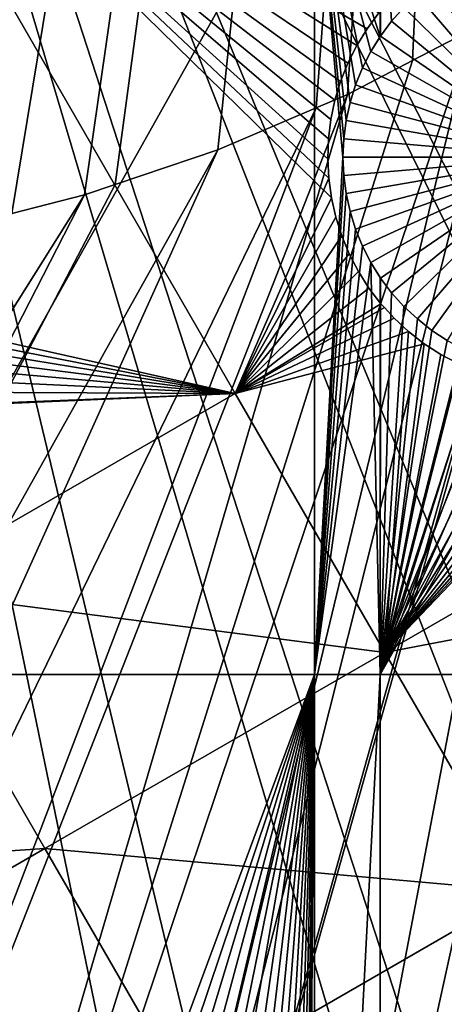
# Model space of a CAD drawing. Extents: x -110 to 227, y -530 to 77.
# Drawn here: x 7 to 14, y -462 to -446 of the extents above; entities that cross this region are included whole.
import ezdxf

# ---------------------------------------------------------------- set-up
doc = ezdxf.new("R2010")
doc.units = 0
for name, color, linetype in [('L25', 7, 'CONTINUOUS'), ('L26', 7, 'CONTINUOUS'), ('L27', 7, 'CONTINUOUS')]:
    doc.layers.add(name, color=color, linetype=linetype)

msp = doc.modelspace()

# ---------------------------------------------------------------- linework, layer by layer
at = {"layer": 'L25', "color": 250}
for points in [[(-15.90658, -445.4358, 1027.1), (-14.80368, -446.0678, 1027.1), (16.26847, -394.7941, 1027.1)], [(16.26847, -394.7941, 1027.1), (-14.80368, -446.0678, 1027.1), (-13.90343, -446.5837, 1027.1)], [(16.26847, -394.7941, 1027.1), (-13.90343, -446.5837, 1027.1), (-13.2499, -446.8941, 1027.1)], [(-13.2499, -446.8941, 1027.1), (-11.81816, -447.5741, 1027.1), (16.26847, -394.7941, 1027.1)], [(16.26847, -394.7941, 1027.1), (-11.81816, -447.5741, 1027.1), (-11.65364, -447.6372, 1027.1)], [(16.26847, -394.7941, 1027.1), (-11.65364, -447.6372, 1027.1), (-10.00919, -448.2683, 1027.1)], [(16.26847, -394.7941, 1027.1), (-10.00919, -448.2683, 1027.1), (-9.662674, -448.4013, 1027.1)], [(-9.662674, -448.4013, 1027.1), (-8.330495, -448.798, 1027.1), (16.26847, -394.7941, 1027.1)], [(16.26847, -394.7941, 1027.1), (-8.330495, -448.798, 1027.1), (-7.450201, -449.0602, 1027.1)], [(16.26847, -394.7941, 1027.1), (-7.450201, -449.0602, 1027.1), (-6.626574, -449.2379, 1027.1)], [(-6.626574, -449.2379, 1027.1), (-5.193486, -449.5471, 1027.1), (16.26847, -394.7941, 1027.1)], [(16.26847, -394.7941, 1027.1), (-5.193486, -449.5471, 1027.1), (-4.901067, -449.5869, 1027.1)], [(16.26847, -394.7941, 1027.1), (-4.901067, -449.5869, 1027.1), (-3.155827, -449.8249, 1027.1)], [(-3.155827, -449.8249, 1027.1), (-2.906048, -449.8589, 1027.1), (16.26847, -394.7941, 1027.1)], [(16.26847, -394.7941, 1027.1), (-2.906048, -449.8589, 1027.1), (-1.399523, -449.9472, 1027.1)], [(16.26847, -394.7941, 1027.1), (-1.399523, -449.9472, 1027.1), (-0.60142, -449.994, 1027.1)], [(-0.60142, -449.994, 1027.1), (0.360025, -449.9762, 1027.1), (16.26847, -394.7941, 1027.1)], [(16.26847, -394.7941, 1027.1), (0.360025, -449.9762, 1027.1), (1.70691, -449.9514, 1027.1)], [(16.26847, -394.7941, 1027.1), (1.70691, -449.9514, 1027.1), (2.119056, -449.912, 1027.1)], [(2.119056, -449.912, 1027.1), (3.872414, -449.7442, 1027.1), (16.26847, -394.7941, 1027.1)], [(16.26847, -394.7941, 1027.1), (3.872414, -449.7442, 1027.1), (4.004929, -449.7315, 1027.1)], [(16.26847, -394.7941, 1027.1), (4.004929, -449.7315, 1027.1), (5.608925, -449.4522, 1027.1)], [(5.608925, -449.4522, 1027.1), (6.279489, -449.3354, 1027.1), (16.26847, -394.7941, 1027.1)], [(16.26847, -394.7941, 1027.1), (6.279489, -449.3354, 1027.1), (7.32651, -449.0688, 1027.1)], [(16.26847, -394.7941, 1027.1), (7.32651, -449.0688, 1027.1), (8.516578, -448.7658, 1027.1)], [(8.516578, -448.7658, 1027.1), (9.021509, -448.5949, 1027.1), (16.26847, -394.7941, 1027.1)], [(16.26847, -394.7941, 1027.1), (9.021509, -448.5949, 1027.1), (10.70338, -448.0257, 1027.1)], [(16.26847, -394.7941, 1027.1), (10.70338, -448.0257, 1027.1), (12.31026, -447.34, 1027.1)], [(12.31026, -447.34, 1027.1), (12.82675, -447.1196, 1027.1), (16.26847, -394.7941, 1027.1)], [(16.26847, -394.7941, 1027.1), (12.82675, -447.1196, 1027.1), (13.89061, -446.5654, 1027.1)], [(16.26847, -394.7941, 1027.1), (13.89061, -446.5654, 1027.1), (14.87416, -446.053, 1027.1)], [(30.7966, -523.7247, 1018.7), (21.88919, -525.9628, 1018.7), (0, -420, 1018.7)], [(0, -420, 1018.7), (21.88919, -525.9628, 1018.7), (12.82406, -527.4373, 1018.7)], [(0, -420, 1018.7), (12.82406, -527.4373, 1018.7), (3.666539, -528.1379, 1018.7)], [(55.93922, -512.6177, 1018.7), (47.88317, -517.028, 1018.7), (0, -420, 1018.7)], [(0, -420, 1018.7), (47.88317, -517.028, 1018.7), (39.48212, -520.7393, 1018.7)], [(0, -420, 1018.7), (39.48212, -520.7393, 1018.7), (30.7966, -523.7247, 1018.7)], [(77.47187, -495.5338, 1018.7), (70.78706, -501.8317, 1018.7), (0, -420, 1018.7)], [(0, -420, 1018.7), (70.78706, -501.8317, 1018.7), (63.59223, -507.5401, 1018.7)], [(0, -420, 1018.7), (63.59223, -507.5401, 1018.7), (55.93922, -512.6177, 1018.7)], [(94.00493, -473.5753, 1018.7), (89.12277, -481.3545, 1018.7), (0, -420, 1018.7)], [(0, -420, 1018.7), (89.12277, -481.3545, 1018.7), (83.59849, -488.6916, 1018.7)], [(0, -420, 1018.7), (83.59849, -488.6916, 1018.7), (77.47187, -495.5338, 1018.7)], [(104.4715, -448.1594, 1018.7), (101.707, -456.9178, 1018.7), (0, -420, 1018.7)], [(0, -420, 1018.7), (101.707, -456.9178, 1018.7), (98.20978, -465.4101, 1018.7)], [(0, -420, 1018.7), (98.20978, -465.4101, 1018.7), (94.00493, -473.5753, 1018.7)], [(0, -420, 1018.7), (106.4832, -439.1982, 1018.7), (104.4715, -448.1594, 1018.7)], [(16.68822, -484.9764, 1024.4), (18.69318, -443.4641, 1027.1), (12.84614, -485.8438, 1024.4)], [(18.33671, -443.7263, 1027.1), (12.84614, -485.8438, 1024.4), (18.69318, -443.4641, 1027.1)], [(16.91787, -444.77, 1027.1), (8.959783, -486.4843, 1024.4), (18.33671, -443.7263, 1027.1)], [(8.959783, -486.4843, 1024.4), (12.84614, -485.8438, 1024.4), (18.33671, -443.7263, 1027.1)], [(16.83358, -444.8321, 1027.1), (5.042537, -486.8955, 1024.4), (16.91787, -444.77, 1027.1)], [(16.91787, -444.77, 1027.1), (5.042537, -486.8955, 1024.4), (8.959783, -486.4843, 1024.4)], [(16.83358, -444.8321, 1027.1), (15.42759, -445.7082, 1027.1), (5.042537, -486.8955, 1024.4)], [(5.042537, -486.8955, 1024.4), (15.42759, -445.7082, 1027.1), (14.87416, -446.053, 1027.1)], [(5.042537, -486.8955, 1024.4), (14.87416, -446.053, 1027.1), (1.107909, -487.0761, 1024.4)], [(14.87416, -446.053, 1027.1), (13.89061, -446.5654, 1027.1), (1.107909, -487.0761, 1024.4)], [(1.107909, -487.0761, 1024.4), (13.89061, -446.5654, 1027.1), (12.82675, -447.1196, 1027.1)], [(1.107909, -487.0761, 1024.4), (12.82675, -447.1196, 1027.1), (-2.830541, -487.0255, 1024.4)], [(-2.830541, -487.0255, 1024.4), (12.82675, -447.1196, 1027.1), (12.31026, -447.34, 1027.1)], [(-2.830541, -487.0255, 1024.4), (12.31026, -447.34, 1027.1), (-6.75923, -486.7439, 1024.4)], [(-6.75923, -486.7439, 1024.4), (12.31026, -447.34, 1027.1), (10.70338, -448.0257, 1027.1)], [(-6.75923, -486.7439, 1024.4), (10.70338, -448.0257, 1027.1), (-10.66462, -486.2322, 1024.4)], [(10.70338, -448.0257, 1027.1), (9.021509, -448.5949, 1027.1), (-10.66462, -486.2322, 1024.4)], [(-10.66462, -486.2322, 1024.4), (9.021509, -448.5949, 1027.1), (8.516578, -448.7658, 1027.1)], [(-10.66462, -486.2322, 1024.4), (8.516578, -448.7658, 1027.1), (-14.53324, -485.4921, 1024.4)], [(8.516578, -448.7658, 1027.1), (7.32651, -449.0688, 1027.1), (-14.53324, -485.4921, 1024.4)]]:
    msp.add_3dface(points, dxfattribs=at)
at = {"layer": 'L26', "color": 250}
for points in [[(87.4972, -448.4296, 1009.7), (89.45803, -441.477, 1009.7), (0, -420, 1009.7)], [(78.44289, -468.0699, 1009.7), (81.9726, -461.7671, 1009.7), (0, -420, 1009.7)], [(0, -420, 1009.7), (81.9726, -461.7671, 1009.7), (84.99692, -455.2069, 1009.7)], [(0, -420, 1009.7), (84.99692, -455.2069, 1009.7), (87.4972, -448.4296, 1009.7)], [(65.05382, -485.0538, 1009.7), (69.95735, -479.7492, 1009.7), (0, -420, 1009.7)], [(0, -420, 1009.7), (69.95735, -479.7492, 1009.7), (74.42956, -474.0762, 1009.7)], [(0, -420, 1009.7), (74.42956, -474.0762, 1009.7), (78.44289, -468.0699, 1009.7)], [(48.06987, -498.4429, 1009.7), (54.07624, -494.4296, 1009.7), (0, -420, 1009.7)], [(0, -420, 1009.7), (54.07624, -494.4296, 1009.7), (59.74922, -489.9573, 1009.7)], [(0, -420, 1009.7), (59.74922, -489.9573, 1009.7), (65.05382, -485.0538, 1009.7)], [(28.42956, -507.4972, 1009.7), (35.20688, -504.9969, 1009.7), (0, -420, 1009.7)], [(0, -420, 1009.7), (35.20688, -504.9969, 1009.7), (41.76713, -501.9726, 1009.7)], [(0, -420, 1009.7), (41.76713, -501.9726, 1009.7), (48.06987, -498.4429, 1009.7)], [(7.218237, -511.7164, 1009.7), (14.39197, -510.8673, 1009.7), (0, -420, 1009.7)], [(0, -420, 1009.7), (14.39197, -510.8673, 1009.7), (21.47697, -509.458, 1009.7)], [(0, -420, 1009.7), (21.47697, -509.458, 1009.7), (28.42956, -507.4972, 1009.7)], [(12.28366, -442.9092, 1007.2), (12.28366, -456.625, 1007.2), (4.591204, -456.625, 1007.2)], [(12.28366, -442.9092, 1007.2), (4.591204, -456.625, 1007.2), (4.591204, -442.9092, 1007.2)], [(13.36014, -446.1721, 1007.2), (13.20644, -446.4176, 1007.2), (12.28366, -442.9092, 1007.2)], [(13.20644, -446.4176, 1007.2), (13.06914, -446.6856, 1007.2), (12.28366, -442.9092, 1007.2)], [(12.28366, -442.9092, 1007.2), (13.06914, -446.6856, 1007.2), (12.95539, -446.9645, 1007.2)], [(12.28366, -442.9092, 1007.2), (12.95539, -446.9645, 1007.2), (12.86603, -447.2521, 1007.2)], [(12.86603, -447.2521, 1007.2), (12.80173, -447.5463, 1007.2), (12.28366, -442.9092, 1007.2)], [(12.28366, -442.9092, 1007.2), (12.80173, -447.5463, 1007.2), (12.76296, -447.845, 1007.2)], [(12.28366, -442.9092, 1007.2), (12.76296, -447.845, 1007.2), (12.75, -448.1458, 1007.2)], [(12.75, -448.1458, 1007.2), (12.28366, -456.625, 1007.2), (12.28366, -442.9092, 1007.2)], [(13.36014, -442.9092, 1007.2), (13.36014, -446.1721, 1007.2), (12.28366, -442.9092, 1007.2)], [(13.54745, -445.9218, 1007.2), (13.36627, -446.1624, 1007.2), (13.36014, -442.9092, 1007.2)], [(13.36014, -442.9092, 1007.2), (13.74864, -445.6977, 1007.2), (13.54745, -445.9218, 1007.2)], [(13.36627, -446.1624, 1007.2), (13.36014, -446.1721, 1007.2), (13.36014, -442.9092, 1007.2)], [(16.25, -448.1458, 1004.2), (14.20496, -445.3054, 1004.2), (14.4567, -445.1402, 1004.2)], [(16.25, -448.1458, 1004.2), (13.96835, -445.4918, 1004.2), (14.20496, -445.3054, 1004.2)], [(13.74864, -445.6977, 1004.2), (13.96835, -445.4918, 1004.2), (16.25, -448.1458, 1004.2)], [(13.54745, -445.9218, 1004.2), (13.54745, -445.9218, 1007.2), (13.74864, -445.6977, 1007.2)], [(13.54745, -445.9218, 1004.2), (13.74864, -445.6977, 1007.2), (13.74864, -445.6977, 1004.2)], [(16.25, -448.1458, 1004.2), (13.54745, -445.9218, 1004.2), (13.74864, -445.6977, 1004.2)], [(13.36627, -446.1624, 1004.2), (13.54745, -445.9218, 1007.2), (13.54745, -445.9218, 1004.2)], [(13.36627, -446.1624, 1004.2), (13.36627, -446.1624, 1007.2), (13.54745, -445.9218, 1007.2)], [(16.25, -448.1458, 1004.2), (13.36627, -446.1624, 1004.2), (13.54745, -445.9218, 1004.2)], [(13.20644, -446.4176, 1004.2), (13.36014, -446.1721, 1007.2), (13.36627, -446.1624, 1004.2)], [(13.20644, -446.4176, 1004.2), (13.36627, -446.1624, 1004.2), (16.25, -448.1458, 1004.2)], [(13.20644, -446.4176, 1004.2), (13.20644, -446.4176, 1007.2), (13.36014, -446.1721, 1007.2)], [(13.36627, -446.1624, 1004.2), (13.36014, -446.1721, 1007.2), (13.36627, -446.1624, 1007.2)], [(13.06914, -446.6856, 1004.2), (13.06914, -446.6856, 1007.2), (13.20644, -446.4176, 1007.2)], [(13.06914, -446.6856, 1004.2), (13.20644, -446.4176, 1007.2), (13.20644, -446.4176, 1004.2)], [(16.25, -448.1458, 1004.2), (13.06914, -446.6856, 1004.2), (13.20644, -446.4176, 1004.2)], [(12.95539, -446.9645, 1004.2), (12.95539, -446.9645, 1007.2), (13.06914, -446.6856, 1007.2)], [(12.95539, -446.9645, 1004.2), (13.06914, -446.6856, 1007.2), (13.06914, -446.6856, 1004.2)], [(16.25, -448.1458, 1004.2), (12.95539, -446.9645, 1004.2), (13.06914, -446.6856, 1004.2)], [(12.86603, -447.2521, 1004.2), (12.86603, -447.2521, 1007.2), (12.95539, -446.9645, 1007.2)], [(12.86603, -447.2521, 1004.2), (12.95539, -446.9645, 1007.2), (12.95539, -446.9645, 1004.2)], [(12.86603, -447.2521, 1004.2), (12.95539, -446.9645, 1004.2), (16.25, -448.1458, 1004.2)], [(12.80173, -447.5463, 1004.2), (12.80173, -447.5463, 1007.2), (12.86603, -447.2521, 1007.2)], [(12.80173, -447.5463, 1004.2), (12.86603, -447.2521, 1007.2), (12.86603, -447.2521, 1004.2)], [(16.25, -448.1458, 1004.2), (12.80173, -447.5463, 1004.2), (12.86603, -447.2521, 1004.2)], [(12.76296, -447.845, 1004.2), (12.76296, -447.845, 1007.2), (12.80173, -447.5463, 1007.2)], [(12.76296, -447.845, 1004.2), (12.80173, -447.5463, 1007.2), (12.80173, -447.5463, 1004.2)], [(16.25, -448.1458, 1004.2), (12.76296, -447.845, 1004.2), (12.80173, -447.5463, 1004.2)], [(12.75, -448.1458, 1004.2), (12.75, -448.1458, 1007.2), (12.76296, -447.845, 1007.2)], [(12.75, -448.1458, 1004.2), (12.76296, -447.845, 1007.2), (12.76296, -447.845, 1004.2)], [(12.75, -448.1458, 1004.2), (12.76296, -447.845, 1004.2), (16.25, -448.1458, 1004.2)], [(12.75, -448.1458, 1007.2), (12.76296, -448.4467, 1007.2), (12.28366, -456.625, 1007.2)], [(12.76296, -448.4467, 1004.2), (12.76296, -448.4467, 1007.2), (12.75, -448.1458, 1007.2)], [(12.76296, -448.4467, 1004.2), (12.75, -448.1458, 1007.2), (12.75, -448.1458, 1004.2)], [(16.25, -448.1458, 1004.2), (12.76296, -448.4467, 1004.2), (12.75, -448.1458, 1004.2)], [(16.25, -448.1458, 1004.2), (12.80173, -448.7453, 1004.2), (12.76296, -448.4467, 1004.2)], [(12.86603, -449.0395, 1004.2), (12.80173, -448.7453, 1004.2), (16.25, -448.1458, 1004.2)], [(16.25, -448.1458, 1004.2), (12.95539, -449.3272, 1004.2), (12.86603, -449.0395, 1004.2)], [(16.25, -448.1458, 1004.2), (13.06914, -449.606, 1004.2), (12.95539, -449.3272, 1004.2)], [(13.20644, -449.874, 1004.2), (13.06914, -449.606, 1004.2), (16.25, -448.1458, 1004.2)], [(16.25, -448.1458, 1004.2), (13.36627, -450.1293, 1004.2), (13.20644, -449.874, 1004.2)], [(16.25, -448.1458, 1004.2), (13.54745, -450.3698, 1004.2), (13.36627, -450.1293, 1004.2)], [(13.74864, -450.5939, 1004.2), (13.54745, -450.3698, 1004.2), (16.25, -448.1458, 1004.2)], [(16.25, -448.1458, 1004.2), (13.96835, -450.7999, 1004.2), (13.74864, -450.5939, 1004.2)], [(16.25, -448.1458, 1004.2), (14.20496, -450.9862, 1004.2), (13.96835, -450.7999, 1004.2)], [(14.4567, -451.1515, 1004.2), (14.20496, -450.9862, 1004.2), (16.25, -448.1458, 1004.2)], [(12.76296, -448.4467, 1007.2), (12.80173, -448.7453, 1007.2), (12.28366, -456.625, 1007.2)], [(12.80173, -448.7453, 1004.2), (12.80173, -448.7453, 1007.2), (12.76296, -448.4467, 1007.2)], [(12.80173, -448.7453, 1004.2), (12.76296, -448.4467, 1007.2), (12.76296, -448.4467, 1004.2)], [(12.28366, -456.625, 1007.2), (12.80173, -448.7453, 1007.2), (12.86603, -449.0395, 1007.2)], [(12.86603, -449.0395, 1004.2), (12.86603, -449.0395, 1007.2), (12.80173, -448.7453, 1007.2)], [(12.86603, -449.0395, 1004.2), (12.80173, -448.7453, 1007.2), (12.80173, -448.7453, 1004.2)], [(12.28366, -456.625, 1007.2), (12.86603, -449.0395, 1007.2), (12.95539, -449.3272, 1007.2)], [(12.95539, -449.3272, 1004.2), (12.95539, -449.3272, 1007.2), (12.86603, -449.0395, 1007.2)], [(12.95539, -449.3272, 1004.2), (12.86603, -449.0395, 1007.2), (12.86603, -449.0395, 1004.2)], [(12.95539, -449.3272, 1007.2), (13.06914, -449.606, 1007.2), (12.28366, -456.625, 1007.2)], [(13.06914, -449.606, 1004.2), (13.06914, -449.606, 1007.2), (12.95539, -449.3272, 1007.2)], [(13.06914, -449.606, 1004.2), (12.95539, -449.3272, 1007.2), (12.95539, -449.3272, 1004.2)], [(12.28366, -456.625, 1007.2), (13.06914, -449.606, 1007.2), (13.20644, -449.874, 1007.2)], [(13.20644, -449.874, 1004.2), (13.20644, -449.874, 1007.2), (13.06914, -449.606, 1007.2)], [(13.20644, -449.874, 1004.2), (13.06914, -449.606, 1007.2), (13.06914, -449.606, 1004.2)], [(12.28366, -456.625, 1007.2), (13.20644, -449.874, 1007.2), (13.36014, -456.625, 1007.2)], [(13.36014, -456.625, 1007.2), (13.20644, -449.874, 1007.2), (13.36014, -450.1195, 1007.2)], [(13.36014, -450.1195, 1007.2), (13.20644, -449.874, 1004.2), (13.36627, -450.1293, 1007.2)], [(13.36627, -450.1293, 1007.2), (13.20644, -449.874, 1004.2), (13.36627, -450.1293, 1004.2)], [(13.36014, -450.1195, 1007.2), (13.20644, -449.874, 1007.2), (13.20644, -449.874, 1004.2)], [(13.36014, -456.625, 1007.2), (13.36014, -450.1195, 1007.2), (13.36627, -450.1293, 1007.2)], [(13.36627, -450.1293, 1007.2), (13.54745, -450.3698, 1007.2), (13.36014, -456.625, 1007.2)], [(13.36627, -450.1293, 1007.2), (13.54745, -450.3698, 1004.2), (13.54745, -450.3698, 1007.2)], [(13.36627, -450.1293, 1007.2), (13.36627, -450.1293, 1004.2), (13.54745, -450.3698, 1004.2)], [(13.36014, -456.625, 1007.2), (13.54745, -450.3698, 1007.2), (13.74864, -450.5939, 1007.2)], [(13.54745, -450.3698, 1007.2), (13.54745, -450.3698, 1004.2), (13.74864, -450.5939, 1004.2)], [(13.54745, -450.3698, 1007.2), (13.74864, -450.5939, 1004.2), (13.74864, -450.5939, 1007.2)], [(13.74864, -450.5939, 1007.2), (13.96835, -450.7999, 1007.2), (13.36014, -456.625, 1007.2)], [(13.74864, -450.5939, 1007.2), (13.74864, -450.5939, 1004.2), (13.96835, -450.7999, 1004.2)], [(13.74864, -450.5939, 1007.2), (13.96835, -450.7999, 1004.2), (13.96835, -450.7999, 1007.2)], [(13.36014, -456.625, 1007.2), (13.96835, -450.7999, 1007.2), (14.20496, -450.9862, 1007.2)], [(13.96835, -450.7999, 1007.2), (13.96835, -450.7999, 1004.2), (14.20496, -450.9862, 1004.2)], [(13.96835, -450.7999, 1007.2), (14.20496, -450.9862, 1004.2), (14.20496, -450.9862, 1007.2)], [(13.36014, -456.625, 1007.2), (14.20496, -450.9862, 1007.2), (14.4567, -451.1515, 1007.2)], [(14.20496, -450.9862, 1007.2), (14.20496, -450.9862, 1004.2), (14.4567, -451.1515, 1004.2)], [(14.20496, -450.9862, 1007.2), (14.4567, -451.1515, 1004.2), (14.4567, -451.1515, 1007.2)], [(14.4567, -451.1515, 1007.2), (14.72172, -451.2945, 1007.2), (13.36014, -456.625, 1007.2)], [(13.36014, -456.625, 1007.2), (14.72172, -451.2945, 1007.2), (14.99806, -451.4143, 1007.2)], [(13.36014, -456.625, 1007.2), (14.99806, -451.4143, 1007.2), (15.28366, -451.5098, 1007.2)], [(13.36014, -456.625, 1007.2), (15.28366, -451.5098, 1007.2), (15.57642, -451.5804, 1007.2)], [(15.57642, -451.5804, 1007.2), (15.87417, -451.6256, 1007.2), (13.36014, -456.625, 1007.2)], [(13.36014, -456.625, 1007.2), (15.87417, -451.6256, 1007.2), (16.17469, -451.645, 1007.2)], [(13.36014, -456.625, 1007.2), (16.17469, -451.645, 1007.2), (20.36014, -456.625, 1007.2)], [(12.28366, -456.625, 1007.2), (8.908189, -465.7477, 1007.2), (4.591204, -456.625, 1007.2)], [(8.908189, -465.7477, 1007.2), (8.607103, -465.7412, 1007.2), (4.591204, -456.625, 1007.2)], [(4.591204, -456.625, 1007.2), (8.607103, -465.7412, 1007.2), (8.306574, -465.7606, 1007.2)], [(4.591204, -456.625, 1007.2), (8.306574, -465.7606, 1007.2), (8.008828, -465.8058, 1007.2)], [(8.008828, -465.8058, 1007.2), (7.716069, -465.8764, 1007.2), (4.591204, -456.625, 1007.2)], [(4.591204, -456.625, 1007.2), (7.716069, -465.8764, 1007.2), (7.430465, -465.9719, 1007.2)], [(12.28366, -456.625, 1007.2), (9.207603, -465.78, 1007.2), (8.908189, -465.7477, 1007.2)], [(9.503129, -465.838, 1007.2), (9.207603, -465.78, 1007.2), (12.28366, -456.625, 1007.2)], [(9.792578, -465.9211, 1007.2), (9.503129, -465.838, 1007.2), (12.28366, -456.625, 1007.2)], [(12.28366, -456.625, 1007.2), (10.07381, -466.0288, 1007.2), (9.792578, -465.9211, 1007.2)], [(12.28366, -456.625, 1007.2), (10.34474, -466.1604, 1007.2), (10.07381, -466.0288, 1007.2)], [(10.60336, -466.3146, 1007.2), (10.34474, -466.1604, 1007.2), (12.28366, -456.625, 1007.2)], [(12.28366, -456.625, 1007.2), (10.84776, -466.4906, 1007.2), (10.60336, -466.3146, 1007.2)], [(12.28366, -456.625, 1007.2), (11.07613, -466.6869, 1007.2), (10.84776, -466.4906, 1007.2)], [(11.28677, -466.9022, 1007.2), (11.07613, -466.6869, 1007.2), (12.28366, -456.625, 1007.2)], [(11.47814, -467.1347, 1007.2), (11.28677, -466.9022, 1007.2), (12.28366, -456.625, 1007.2)], [(12.28366, -456.625, 1007.2), (11.6488, -467.3828, 1007.2), (11.47814, -467.1347, 1007.2)], [(12.28366, -456.625, 1007.2), (11.79751, -467.6447, 1007.2), (11.6488, -467.3828, 1007.2)], [(11.92315, -467.9184, 1007.2), (11.79751, -467.6447, 1007.2), (12.28366, -456.625, 1007.2)], [(12.28366, -456.625, 1007.2), (12.02479, -468.2019, 1007.2), (11.92315, -467.9184, 1007.2)], [(12.28366, -456.625, 1007.2), (12.10169, -468.4931, 1007.2), (12.02479, -468.2019, 1007.2)], [(12.28366, -456.625, 1007.2), (12.15328, -468.7898, 1007.2), (12.10169, -468.4931, 1007.2)], [(12.17917, -469.0898, 1007.2), (12.15328, -468.7898, 1007.2), (12.28366, -456.625, 1007.2)], [(12.28366, -456.625, 1007.2), (12.18241, -469.2404, 1007.2), (12.17917, -469.0898, 1007.2)], [(12.28366, -456.625, 1007.2), (12.28366, -477.312, 1007.2), (12.18241, -469.2404, 1007.2)], [(13.36014, -456.625, 1007.2), (13.36014, -477.312, 1007.2), (12.28366, -477.312, 1007.2)], [(13.36014, -456.625, 1007.2), (12.28366, -477.312, 1007.2), (12.28366, -456.625, 1007.2)], [(20.36014, -456.625, 1007.2), (20.36014, -477.312, 1007.2), (13.36014, -477.312, 1007.2)], [(20.36014, -456.625, 1007.2), (13.36014, -477.312, 1007.2), (13.36014, -456.625, 1007.2)]]:
    msp.add_3dface(points, dxfattribs=at)
at = {"layer": 'L27', "color": 7}
for points in [[(4.680071, -441.0965, 1007.2), (2.979164, -450.2225, 1007.2), (10.98701, -452.0204, 1007.2)], [(10.98701, -452.0204, 1006.2), (3.163922, -450.487, 1006.2), (4.680071, -441.0965, 1006.2)], [(4.680071, -441.0965, 1006.2), (13.3374, -445.7838, 1006.2), (13.14513, -446.0429, 1006.2)], [(13.14513, -446.0429, 1006.2), (12.97584, -446.3176, 1006.2), (4.680071, -441.0965, 1006.2)], [(4.680071, -441.0965, 1006.2), (12.97584, -446.3176, 1006.2), (12.8308, -446.6058, 1006.2)], [(4.680071, -441.0965, 1006.2), (12.8308, -446.6058, 1006.2), (12.71107, -446.9055, 1006.2)], [(12.71107, -446.9055, 1006.2), (12.61755, -447.2143, 1006.2), (4.680071, -441.0965, 1006.2)], [(4.680071, -441.0965, 1006.2), (12.61755, -447.2143, 1006.2), (12.55091, -447.53, 1006.2)], [(4.680071, -441.0965, 1006.2), (12.55091, -447.53, 1006.2), (12.51167, -447.8503, 1006.2)], [(12.51167, -447.8503, 1006.2), (12.5001, -448.1727, 1006.2), (4.680071, -441.0965, 1006.2)], [(4.680071, -441.0965, 1006.2), (12.5001, -448.1727, 1006.2), (12.51629, -448.495, 1006.2)], [(4.680071, -441.0965, 1006.2), (12.51629, -448.495, 1006.2), (10.98701, -452.0204, 1006.2)], [(12.61755, -447.2143, 1007.2), (12.71107, -446.9055, 1007.2), (4.680071, -441.0965, 1007.2)], [(13.14513, -446.0429, 1007.2), (13.3374, -445.7838, 1007.2), (4.680071, -441.0965, 1007.2)], [(12.71107, -446.9055, 1007.2), (12.8308, -446.6058, 1007.2), (4.680071, -441.0965, 1007.2)], [(4.680071, -441.0965, 1007.2), (12.8308, -446.6058, 1007.2), (12.97584, -446.3176, 1007.2)], [(4.680071, -441.0965, 1007.2), (12.97584, -446.3176, 1007.2), (13.14513, -446.0429, 1007.2)], [(12.5001, -448.1727, 1007.2), (12.51167, -447.8503, 1007.2), (4.680071, -441.0965, 1007.2)], [(4.680071, -441.0965, 1007.2), (12.51167, -447.8503, 1007.2), (12.55091, -447.53, 1007.2)], [(4.680071, -441.0965, 1007.2), (12.55091, -447.53, 1007.2), (12.61755, -447.2143, 1007.2)], [(10.98701, -452.0204, 1007.2), (12.56013, -448.8147, 1007.2), (4.680071, -441.0965, 1007.2)], [(4.680071, -441.0965, 1007.2), (12.56013, -448.8147, 1007.2), (12.51629, -448.495, 1007.2)], [(4.680071, -441.0965, 1007.2), (12.51629, -448.495, 1007.2), (12.5001, -448.1727, 1007.2)], [(13.3374, -445.7838, 1006.2), (13.3374, -445.7838, 1007.2), (13.14513, -446.0429, 1006.2)], [(13.14513, -446.0429, 1006.2), (13.3374, -445.7838, 1007.2), (13.14513, -446.0429, 1007.2)], [(13.14513, -446.0429, 1006.2), (13.14513, -446.0429, 1007.2), (12.97584, -446.3176, 1006.2)], [(12.97584, -446.3176, 1006.2), (13.14513, -446.0429, 1007.2), (12.97584, -446.3176, 1007.2)], [(12.97584, -446.3176, 1006.2), (12.97584, -446.3176, 1007.2), (12.8308, -446.6058, 1006.2)], [(12.8308, -446.6058, 1006.2), (12.97584, -446.3176, 1007.2), (12.8308, -446.6058, 1007.2)], [(12.8308, -446.6058, 1006.2), (12.8308, -446.6058, 1007.2), (12.71107, -446.9055, 1006.2)], [(12.71107, -446.9055, 1006.2), (12.8308, -446.6058, 1007.2), (12.71107, -446.9055, 1007.2)], [(12.71107, -446.9055, 1006.2), (12.71107, -446.9055, 1007.2), (12.61755, -447.2143, 1006.2)], [(12.61755, -447.2143, 1006.2), (12.71107, -446.9055, 1007.2), (12.61755, -447.2143, 1007.2)], [(12.61755, -447.2143, 1006.2), (12.61755, -447.2143, 1007.2), (12.55091, -447.53, 1006.2)], [(12.55091, -447.53, 1006.2), (12.61755, -447.2143, 1007.2), (12.55091, -447.53, 1007.2)], [(12.55091, -447.53, 1006.2), (12.55091, -447.53, 1007.2), (12.51167, -447.8503, 1006.2)], [(12.51167, -447.8503, 1006.2), (12.55091, -447.53, 1007.2), (12.51167, -447.8503, 1007.2)], [(12.51167, -447.8503, 1006.2), (12.51167, -447.8503, 1007.2), (12.5001, -448.1727, 1006.2)], [(12.5001, -448.1727, 1006.2), (12.51167, -447.8503, 1007.2), (12.5001, -448.1727, 1007.2)], [(12.5001, -448.1727, 1006.2), (12.5001, -448.1727, 1007.2), (12.51629, -448.495, 1006.2)], [(12.51629, -448.495, 1006.2), (12.5001, -448.1727, 1007.2), (12.51629, -448.495, 1007.2)], [(10.98701, -452.0204, 1006.2), (12.51629, -448.495, 1006.2), (12.56013, -448.8147, 1006.2)], [(12.51629, -448.495, 1006.2), (12.51629, -448.495, 1007.2), (12.56013, -448.8147, 1006.2)], [(12.56013, -448.8147, 1006.2), (12.51629, -448.495, 1007.2), (12.56013, -448.8147, 1007.2)], [(10.98701, -452.0204, 1006.2), (12.56013, -448.8147, 1006.2), (12.63128, -449.1294, 1006.2)], [(10.98701, -452.0204, 1007.2), (12.63128, -449.1294, 1007.2), (12.56013, -448.8147, 1007.2)], [(12.56013, -448.8147, 1006.2), (12.56013, -448.8147, 1007.2), (12.63128, -449.1294, 1006.2)], [(12.63128, -449.1294, 1006.2), (12.56013, -448.8147, 1007.2), (12.63128, -449.1294, 1007.2)], [(10.98701, -452.0204, 1006.2), (12.63128, -449.1294, 1006.2), (12.72923, -449.4368, 1006.2)], [(12.72923, -449.4368, 1007.2), (12.63128, -449.1294, 1007.2), (10.98701, -452.0204, 1007.2)], [(12.63128, -449.1294, 1006.2), (12.63128, -449.1294, 1007.2), (12.72923, -449.4368, 1006.2)], [(12.72923, -449.4368, 1006.2), (12.63128, -449.1294, 1007.2), (12.72923, -449.4368, 1007.2)], [(12.72923, -449.4368, 1006.2), (12.85324, -449.7347, 1006.2), (10.98701, -452.0204, 1006.2)], [(10.98701, -452.0204, 1007.2), (12.85324, -449.7347, 1007.2), (12.72923, -449.4368, 1007.2)], [(12.72923, -449.4368, 1006.2), (12.72923, -449.4368, 1007.2), (12.85324, -449.7347, 1006.2)], [(12.85324, -449.7347, 1006.2), (12.72923, -449.4368, 1007.2), (12.85324, -449.7347, 1007.2)], [(10.98701, -452.0204, 1006.2), (12.85324, -449.7347, 1006.2), (13.0024, -450.0208, 1006.2)], [(10.98701, -452.0204, 1007.2), (13.0024, -450.0208, 1007.2), (12.85324, -449.7347, 1007.2)], [(12.85324, -449.7347, 1006.2), (12.85324, -449.7347, 1007.2), (13.0024, -450.0208, 1006.2)], [(13.0024, -450.0208, 1006.2), (12.85324, -449.7347, 1007.2), (13.0024, -450.0208, 1007.2)], [(26.94671, -453.6827, 1006.2), (13.4375, -456.2648, 1006.2), (24.6875, -449.7696, 1006.2)], [(24.6875, -449.7696, 1006.2), (13.4375, -456.2648, 1006.2), (18.05469, -451.433, 1006.2)], [(13.4375, -456.2648, 1007.2), (26.94671, -453.6827, 1007.2), (24.6875, -449.7696, 1007.2)], [(13.4375, -456.2648, 1007.2), (24.6875, -449.7696, 1007.2), (18.05469, -451.433, 1007.2)], [(10.98701, -452.0204, 1006.2), (13.0024, -450.0208, 1006.2), (13.17561, -450.2931, 1006.2)], [(13.17561, -450.2931, 1007.2), (13.0024, -450.0208, 1007.2), (10.98701, -452.0204, 1007.2)], [(13.0024, -450.0208, 1006.2), (13.0024, -450.0208, 1007.2), (13.17561, -450.2931, 1006.2)], [(13.17561, -450.2931, 1006.2), (13.0024, -450.0208, 1007.2), (13.17561, -450.2931, 1007.2)], [(10.98701, -452.0204, 1007.2), (2.979164, -450.2225, 1007.2), (3.163922, -450.487, 1007.2)], [(13.37158, -450.5494, 1006.2), (10.98701, -452.0204, 1006.2), (13.17561, -450.2931, 1006.2)], [(10.98701, -452.0204, 1007.2), (13.37158, -450.5494, 1007.2), (13.17561, -450.2931, 1007.2)], [(13.17561, -450.2931, 1006.2), (13.17561, -450.2931, 1007.2), (13.37158, -450.5494, 1006.2)], [(13.37158, -450.5494, 1006.2), (13.17561, -450.2931, 1007.2), (13.37158, -450.5494, 1007.2)], [(10.98701, -452.0204, 1006.2), (3.325255, -450.7664, 1006.2), (3.163922, -450.487, 1006.2)], [(10.98701, -452.0204, 1007.2), (3.163922, -450.487, 1007.2), (3.325255, -450.7664, 1007.2)], [(13.42788, -450.6112, 1006.2), (10.98701, -452.0204, 1006.2), (13.37158, -450.5494, 1006.2)], [(10.98701, -452.0204, 1007.2), (13.42788, -450.6112, 1007.2), (13.37158, -450.5494, 1007.2)], [(13.42788, -450.6112, 1006.2), (13.58886, -450.788, 1006.2), (10.98701, -452.0204, 1006.2)], [(13.58886, -450.788, 1007.2), (13.42788, -450.6112, 1007.2), (10.98701, -452.0204, 1007.2)], [(13.37158, -450.5494, 1006.2), (13.37158, -450.5494, 1007.2), (13.42788, -450.6112, 1006.2)], [(13.42788, -450.6112, 1006.2), (13.37158, -450.5494, 1007.2), (13.42788, -450.6112, 1007.2)], [(13.42788, -450.6112, 1006.2), (13.42788, -450.6112, 1007.2), (13.58886, -450.788, 1006.2)], [(13.58886, -450.788, 1006.2), (13.42788, -450.6112, 1007.2), (13.58886, -450.788, 1007.2)], [(3.461969, -451.0587, 1006.2), (3.325255, -450.7664, 1006.2), (10.98701, -452.0204, 1006.2)], [(3.325255, -450.7664, 1007.2), (3.461969, -451.0587, 1007.2), (10.98701, -452.0204, 1007.2)], [(10.98701, -452.0204, 1006.2), (13.58886, -450.788, 1006.2), (13.82584, -451.0069, 1006.2)], [(10.98701, -452.0204, 1007.2), (13.82584, -451.0069, 1007.2), (13.58886, -450.788, 1007.2)], [(13.58886, -450.788, 1006.2), (13.58886, -450.788, 1007.2), (13.82584, -451.0069, 1006.2)], [(13.82584, -451.0069, 1006.2), (13.58886, -450.788, 1007.2), (13.82584, -451.0069, 1007.2)], [(10.98701, -452.0204, 1006.2), (13.82584, -451.0069, 1006.2), (13.4375, -456.2648, 1006.2)], [(10.98701, -452.0204, 1007.2), (14.08077, -451.2047, 1007.2), (13.82584, -451.0069, 1007.2)], [(13.4375, -456.2648, 1006.2), (13.82584, -451.0069, 1006.2), (14.08077, -451.2047, 1006.2)], [(13.82584, -451.0069, 1006.2), (13.82584, -451.0069, 1007.2), (14.08077, -451.2047, 1006.2)], [(14.08077, -451.2047, 1006.2), (13.82584, -451.0069, 1007.2), (14.08077, -451.2047, 1007.2)], [(3.573052, -451.3617, 1006.2), (3.461969, -451.0587, 1006.2), (10.98701, -452.0204, 1006.2)], [(3.461969, -451.0587, 1007.2), (3.573052, -451.3617, 1007.2), (10.98701, -452.0204, 1007.2)], [(13.4375, -456.2648, 1007.2), (14.08077, -451.2047, 1007.2), (10.98701, -452.0204, 1007.2)], [(13.4375, -456.2648, 1006.2), (14.08077, -451.2047, 1006.2), (14.35175, -451.3799, 1006.2)], [(13.4375, -456.2648, 1007.2), (14.35175, -451.3799, 1007.2), (14.08077, -451.2047, 1007.2)], [(14.08077, -451.2047, 1006.2), (14.08077, -451.2047, 1007.2), (14.35175, -451.3799, 1006.2)], [(14.35175, -451.3799, 1006.2), (14.08077, -451.2047, 1007.2), (14.35175, -451.3799, 1007.2)], [(10.98701, -452.0204, 1006.2), (3.657682, -451.673, 1006.2), (3.573052, -451.3617, 1006.2)], [(10.98701, -452.0204, 1007.2), (3.573052, -451.3617, 1007.2), (3.657682, -451.673, 1007.2)], [(14.6368, -451.5311, 1006.2), (13.4375, -456.2648, 1006.2), (14.35175, -451.3799, 1006.2)], [(14.6368, -451.5311, 1007.2), (14.35175, -451.3799, 1007.2), (13.4375, -456.2648, 1007.2)], [(13.4375, -456.2648, 1006.2), (17.76543, -451.576, 1006.2), (18.05469, -451.433, 1006.2)], [(18.05469, -451.433, 1007.2), (17.76543, -451.576, 1007.2), (13.4375, -456.2648, 1007.2)], [(14.35175, -451.3799, 1006.2), (14.35175, -451.3799, 1007.2), (14.6368, -451.5311, 1006.2)], [(14.6368, -451.5311, 1006.2), (14.35175, -451.3799, 1007.2), (14.6368, -451.5311, 1007.2)], [(14.93378, -451.6572, 1006.2), (13.4375, -456.2648, 1006.2), (14.6368, -451.5311, 1006.2)], [(13.4375, -456.2648, 1007.2), (14.93378, -451.6572, 1007.2), (14.6368, -451.5311, 1007.2)], [(13.4375, -456.2648, 1006.2), (17.46495, -451.6936, 1006.2), (17.76543, -451.576, 1006.2)], [(13.4375, -456.2648, 1007.2), (17.76543, -451.576, 1007.2), (17.46495, -451.6936, 1007.2)], [(14.93378, -451.6572, 1006.2), (15.24051, -451.7574, 1006.2), (13.4375, -456.2648, 1006.2)], [(13.4375, -456.2648, 1007.2), (15.24051, -451.7574, 1007.2), (14.93378, -451.6572, 1007.2)], [(10.98701, -452.0204, 1006.2), (3.715232, -451.9905, 1006.2), (3.657682, -451.673, 1006.2)], [(10.98701, -452.0204, 1007.2), (3.657682, -451.673, 1007.2), (3.715232, -451.9905, 1007.2)], [(17.15547, -451.7849, 1006.2), (17.46495, -451.6936, 1006.2), (13.4375, -456.2648, 1006.2)], [(17.46495, -451.6936, 1007.2), (17.15547, -451.7849, 1007.2), (13.4375, -456.2648, 1007.2)], [(13.4375, -456.2648, 1006.2), (15.24051, -451.7574, 1006.2), (15.55472, -451.8308, 1006.2)], [(15.55472, -451.8308, 1007.2), (15.24051, -451.7574, 1007.2), (13.4375, -456.2648, 1007.2)], [(16.83929, -451.8492, 1006.2), (17.15547, -451.7849, 1006.2), (13.4375, -456.2648, 1006.2)], [(13.4375, -456.2648, 1007.2), (17.15547, -451.7849, 1007.2), (16.83929, -451.8492, 1007.2)], [(13.4375, -456.2648, 1006.2), (15.55472, -451.8308, 1006.2), (15.87407, -451.8769, 1006.2)], [(13.4375, -456.2648, 1007.2), (15.87407, -451.8769, 1007.2), (15.55472, -451.8308, 1007.2)], [(3.745274, -452.3118, 1006.2), (3.715232, -451.9905, 1006.2), (10.98701, -452.0204, 1006.2)], [(3.745274, -452.3118, 1007.2), (10.98701, -452.0204, 1007.2), (3.715232, -451.9905, 1007.2)], [(13.4375, -456.2648, 1006.2), (16.51874, -451.8862, 1006.2), (16.83929, -451.8492, 1006.2)], [(13.4375, -456.2648, 1007.2), (16.83929, -451.8492, 1007.2), (16.51874, -451.8862, 1007.2)], [(15.87407, -451.8769, 1006.2), (16.19621, -451.8954, 1006.2), (13.4375, -456.2648, 1006.2)], [(13.4375, -456.2648, 1007.2), (16.19621, -451.8954, 1007.2), (15.87407, -451.8769, 1007.2)], [(13.4375, -456.2648, 1006.2), (16.19621, -451.8954, 1006.2), (16.51874, -451.8862, 1006.2)], [(16.51874, -451.8862, 1007.2), (16.19621, -451.8954, 1007.2), (13.4375, -456.2648, 1007.2)], [(10.98701, -452.0204, 1006.2), (3.745465, -452.3383, 1006.2), (3.745274, -452.3118, 1006.2)], [(5.418197, -455.2356, 1007.2), (10.98701, -452.0204, 1007.2), (3.745274, -452.3118, 1007.2)], [(10.98701, -452.0204, 1006.2), (5.418197, -455.2356, 1006.2), (3.745465, -452.3383, 1006.2)], [(13.4375, -456.2648, 1006.2), (5.418197, -455.2356, 1006.2), (10.98701, -452.0204, 1006.2)], [(5.418197, -455.2356, 1007.2), (13.4375, -456.2648, 1007.2), (10.98701, -452.0204, 1007.2)], [(26.94671, -453.6827, 1006.2), (15.69671, -460.1779, 1006.2), (13.4375, -456.2648, 1006.2)], [(15.69671, -460.1779, 1007.2), (26.94671, -453.6827, 1007.2), (13.4375, -456.2648, 1007.2)], [(-3.227902, -460.2274, 1006.2), (5.418197, -455.2356, 1006.2), (7.868686, -459.48, 1006.2)], [(-3.227902, -460.2274, 1007.2), (7.868686, -459.48, 1007.2), (5.418197, -455.2356, 1007.2)], [(13.4375, -456.2648, 1006.2), (7.868686, -459.48, 1006.2), (5.418197, -455.2356, 1006.2)], [(7.868686, -459.48, 1007.2), (13.4375, -456.2648, 1007.2), (5.418197, -455.2356, 1007.2)], [(15.69671, -460.1779, 1006.2), (7.868686, -459.48, 1006.2), (13.4375, -456.2648, 1006.2)], [(7.868686, -459.48, 1007.2), (15.69671, -460.1779, 1007.2), (13.4375, -456.2648, 1007.2)], [(-3.227902, -460.2274, 1006.2), (7.868686, -459.48, 1006.2), (-0.777413, -464.4718, 1006.2)], [(-0.777413, -464.4718, 1007.2), (7.868686, -459.48, 1007.2), (-3.227902, -460.2274, 1007.2)], [(-0.777413, -464.4718, 1006.2), (7.868686, -459.48, 1006.2), (10.1279, -463.393, 1006.2)], [(-0.777413, -464.4718, 1007.2), (10.1279, -463.393, 1007.2), (7.868686, -459.48, 1007.2)], [(15.69671, -460.1779, 1006.2), (10.1279, -463.393, 1006.2), (7.868686, -459.48, 1006.2)], [(10.1279, -463.393, 1007.2), (15.69671, -460.1779, 1007.2), (7.868686, -459.48, 1007.2)], [(19.92858, -467.5077, 1006.2), (10.1279, -463.393, 1006.2), (15.69671, -460.1779, 1006.2)], [(10.1279, -463.393, 1007.2), (19.92858, -467.5077, 1007.2), (15.69671, -460.1779, 1007.2)]]:
    msp.add_3dface(points, dxfattribs=at)

doc.saveas('drawing.dxf')
